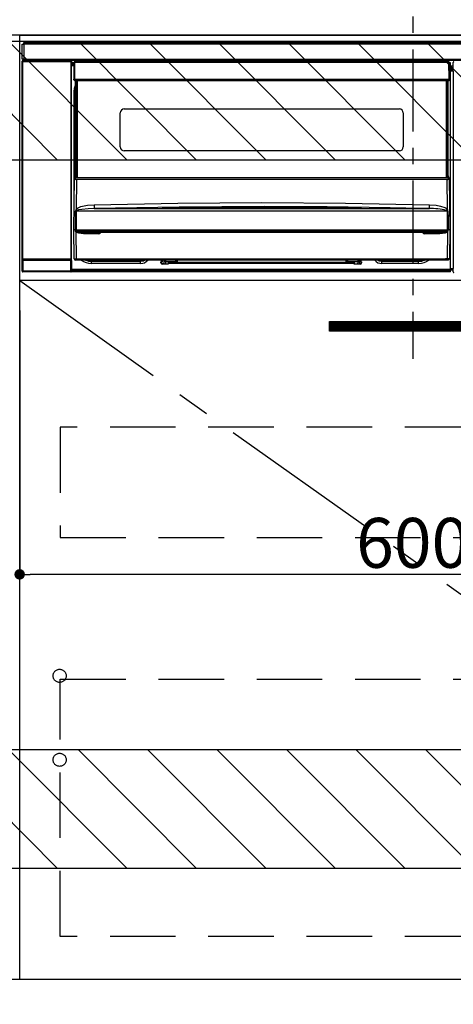
# Model space of a CAD drawing. Extents: x 27948 to 54421, y -33085 to -24215.
# Drawn here: x 47196 to 47527, y -30944 to -30193 of the extents above; entities that cross this region are included whole.
import ezdxf

# ---------------------------------------------------------------- set-up
doc = ezdxf.new("R2010")
doc.units = 0
doc.header["$LTSCALE"] = 50
doc.header["$MEASUREMENT"] = 0
doc.linetypes.add('CENTER', pattern=[2, 1.25, -0.25, 0.25, -0.25])
doc.linetypes.add('HIDDEN', pattern=[0.375, 0.25, -0.125])
doc.layers.get('0').update_dxf_attribs({"linetype": 'CONTINUOUS'})
doc.layers.get('DEFPOINTS').update_dxf_attribs({"color": 146, "linetype": 'CONTINUOUS'})
for name, color, linetype in [('120-キャビネット（外）', 7, 'CONTINUOUS'), ('121-キャビネット（中）', 253, 'HIDDEN'), ('122-扉', 6, 'CONTINUOUS'), ('123-扉向き', 231, 'CENTER'), ('126-甲板', 2, 'CONTINUOUS'), ('142-把手', 4, 'CONTINUOUS'), ('150-機器', 8, 'CONTINUOUS'), ('160-文字', 254, 'CONTINUOUS'), ('166-寸法B', 11, 'CONTINUOUS'), ('180-補助', 161, 'CONTINUOUS')]:
    doc.layers.add(name, color=color, linetype=linetype)
doc.styles.add('KH001', font='txt')
doc.dimstyles.new('KH1xx015', dxfattribs={"dimscale": 10, "dimtxt": 3.8, "dimasz": 0.8, "dimexe": 0.3, "dimexo": 1.2, "dimgap": 0.5, "dimtad": 3, "dimdec": 1, "dimdsep": 46, "dimlunit": 6, "dimtxsty": 'KH001', "dimblk": 'DOT', "dimcen": 1, "dimdle": 1, "dimclrd": 256, "dimclre": 256, "dimclrt": 256, "dimadec": 0, "dimazin": 0, "dimtfac": 1, "dimtdec": 1, "dimtix": 1, "dimtmove": 2, "dimatfit": 3, "dimldrblk": 'CLOSEDBLANK', "dimfxl": 1, "dimtolj": 1, "dimtzin": 0, "dimlwd": -1, "dimlwe": -1, "dimarcsym": 0})
doc.dimstyles.new('KH1xx030', dxfattribs={"dimscale": 30, "dimtxt": 2, "dimasz": 0.6, "dimexe": 0.3, "dimexo": 1.2, "dimgap": 0.5, "dimtad": 3, "dimdec": 1, "dimdsep": 46, "dimlunit": 6, "dimtxsty": 'KH001', "dimblk": 'DOT', "dimcen": 1, "dimdle": 1, "dimclrd": 256, "dimclre": 256, "dimclrt": 256, "dimadec": 0, "dimazin": 0, "dimtfac": 1, "dimtdec": 1, "dimtix": 1, "dimtmove": 2, "dimatfit": 3, "dimldrblk": 'CLOSEDBLANK', "dimfxl": 1, "dimtolj": 1, "dimtzin": 0, "dimlwd": -1, "dimlwe": -1, "dimarcsym": 0})

# ---------------------------------------------------------------- blocks, each defined once
blk = doc.blocks.new('_Dot')
at = {"color": 0, "linetype": 'ByBlock', "lineweight": -2}
blk.add_line((-0.5, 0), (-1, 0), dxfattribs=at)
at = {"color": 0, "linetype": 'ByBlock', "const_width": 0.5}
blk.add_lwpolyline([(-0.25, 0, 1), (0.25, 0, 1)], format="xyb", close=True, dxfattribs=at)
blk = doc.blocks.new('*D201')
at = {"layer": 'DEFPOINTS', "transparency": 16777216}
for p, q in [((47795.77, -30403.89), (47795.77, -30619.01)), ((47195.77, -30414.89), (47195.77, -30619.01)), ((47787.77, -30616.01), (47203.77, -30616.01))]:
    blk.add_line(p, q, dxfattribs=at)
at = {"layer": 'DEFPOINTS', "color": 0, "transparency": 16777216}
for p in [(47795.77, -30391.89), (47195.77, -30402.89), (47195.77, -30616.01)]:
    blk.add_point(p, dxfattribs=at)
at = {"layer": 'DEFPOINTS', "transparency": 16777216, "xscale": 8, "yscale": 8, "zscale": 8, "rotation": 180}
blk.add_blockref('_Dot', (47195.77, -30616.01), dxfattribs=at)
at = {"layer": 'DEFPOINTS', "transparency": 16777216, "xscale": 8, "yscale": 8, "zscale": 8}
blk.add_blockref('_Dot', (47795.77, -30616.01), dxfattribs=at)
at = {"layer": 'DEFPOINTS', "transparency": 16777216, "insert": (47495.77, -30592.01), "char_height": 38, "attachment_point": 5, "style": 'KH001'}
blk.add_mtext('\\A1;600', dxfattribs=at)
blk = doc.blocks.new('_ClosedBlank')
at = {"color": 0, "linetype": 'ByBlock', "lineweight": -2}
for p, q in [((-1, 0.167), (0, 0)), ((-1, 0.167), (-1, -0.167)), ((0, 0), (-1, -0.167))]:
    blk.add_line(p, q, dxfattribs=at)
blk = doc.blocks.new('HT-F6S_S')
at = {"layer": '150-機器', "color": 161, "linetype": 'CENTER'}
blk.add_line((0, 49.1), (0, -286.92), dxfattribs=at)
at = {"layer": '150-機器', "color": 13, "linetype": 'Continuous'}
for p, q in [((-298, -58.28), (-298, -46.98)), ((-298, -46.98), (-296.9, -46.98)), ((-296.9, -46.98), (-296.9, -58.28)), ((-296.9, -46.98), (-296.8, -46.98)), ((-296.8, -45.78), (296.8, -45.78)), ((-296.8, -46.88), (-296.8, -45.78)), ((296.8, -46.88), (-296.8, -46.88)), ((-296.8, -46.98), (-296.8, -46.88)), ((-298.17, -59.98), (-298, -60.14)), ((-298.17, -219.91), (-298.17, -59.98)), ((-296.9, -58.28), (-298, -58.28)), ((-297.5, -59.64), (-297.67, -59.48)), ((-297.67, -59.48), (-297.37, -59.48)), ((-297.5, -60.14), (-297.5, -59.64)), ((-261, -59.64), (-297.5, -59.64)), ((-297.37, -58.28), (-297.37, -59.48)), ((-297.31, -59.54), (-297.37, -59.48)), ((-297.31, -59.54), (-297.31, -58.28)), ((-297.14, -58.28), (-297.14, -59.56)), ((-296.8, -58.28), (-296.9, -58.28)), ((-296.8, -58.38), (-296.8, -58.28)), ((-296.8, -59.48), (-296.8, -58.38)), ((-296.8, -58.38), (296.8, -58.38)), ((296.8, -59.48), (-296.8, -59.48)), ((-296.15, -59.57), (-296.15, -59.48)), ((-295.45, -59.57), (-296.15, -59.57)), ((-295.45, -59.57), (-295.45, -59.48)), ((-295.37, -59.48), (-295.45, -59.57)), ((-292.34, -59.6), (-292.57, -59.49)), ((-291.31, -59.61), (-291.34, -59.61)), ((-290.2, -59.55), (-290.31, -59.6)), ((-290.2, -59.48), (-290.2, -59.55)), ((-286.2, -59.55), (-286.2, -59.48)), ((-286.09, -59.6), (-286.2, -59.55)), ((-285.06, -59.61), (-285.09, -59.61)), ((-283.83, -59.49), (-284.06, -59.6)), ((-275.35, -59.48), (-275.25, -59.53)), ((-275.25, -59.53), (-272.75, -59.53)), ((-272.75, -59.48), (-272.75, -59.53)), ((-265.75, -59.53), (-265.75, -59.48)), ((-265.75, -59.53), (-263.25, -59.53)), ((-263.25, -59.53), (-263.15, -59.48)), ((-262.42, -59.48), (-262.42, -59.56)), ((-262.41, -59.48), (-262.42, -59.56)), ((-261.92, -59.48), (-261.92, -59.57)), ((-261.92, -59.57), (-261.42, -59.57)), ((-261.42, -59.48), (-261.42, -59.57)), ((-260.92, -59.56), (-261, -59.64)), ((-261, -59.64), (-261, -60.14)), ((-260.83, -59.48), (-260.92, -59.56)), ((-260.92, -59.48), (-260.92, -59.56)), ((-260.5, -60.14), (-260.33, -59.98)), ((-260.33, -59.98), (-260.33, -63.4)), ((-52.5, -60.5), (-52.5, -59.48)), ((-51.3, -59.48), (-51.3, -60.5)), ((-33.75, -59.48), (-33.75, -60.5)), ((-32.55, -60.5), (-32.55, -59.48)), ((-27.45, -59.48), (-27.45, -60.5)), ((-26.25, -60.5), (-26.25, -59.48)), ((-8.7, -60.5), (-8.7, -59.48)), ((-7.5, -59.48), (-7.5, -60.5)), ((-297.5, -60.14), (-298, -60.14)), ((-298, -60.14), (-298, -210.75)), ((-297.5, -60.14), (-261, -60.14)), ((-297.5, -210.75), (-297.5, -60.14)), ((-260.5, -60.14), (-261, -60.14)), ((-261, -60.14), (-261, -210.75)), ((-260.5, -210.75), (-260.5, -60.14)), ((-260.1, -63.4), (-260.34, -63.4)), ((-258.6, -61.3), (-260.1, -61.3)), ((-260.1, -61.3), (-260.1, -61.9)), ((-260.1, -61.9), (-260.1, -62.3)), ((-258.61, -61.9), (-260.1, -61.9)), ((-260.1, -62.3), (-260.1, -62.9)), ((-258.62, -62.3), (-260.1, -62.3)), ((-258.63, -62.9), (-260.1, -62.9)), ((-260.1, -63.4), (-260.1, -62.9)), ((-258.63, -63.4), (-260.1, -63.4)), ((-258.6, -60.99), (-258.77, -73.6)), ((-258.45, -60.64), (-258.43, -60.66)), ((-258.44, -60.85), (-258.45, -60.99)), ((-258.39, -60.71), (-258.44, -60.85)), ((-258.43, -60.66), (-258.39, -60.71)), ((-258.27, -60.66), (-258.39, -60.71)), ((-258.1, -60.64), (-258.27, -60.66)), ((-258.1, -60.99), (-258.27, -73.6)), ((-258.1, -60.5), (-258.1, -60.64)), ((27.7, -60.5), (-258.1, -60.5)), ((-258.1, -60.64), (-258.1, -60.99)), ((27.7, -60.99), (-258.1, -60.99)), ((-35.5, -60.43), (-33.75, -60.43)), ((-35.5, -60.5), (-35.5, -60.43)), ((-27.45, -60.06), (-32.55, -60.06)), ((-26.25, -60.43), (-24.5, -60.43)), ((-24.5, -60.43), (-24.5, -60.5)), ((27.7, -60.99), (27.7, -60.5)), ((27.87, -73.6), (27.7, -60.99)), ((28.37, -73.6), (28.2, -60.99)), ((28.9, -61.3), (28.2, -61.3)), ((28.9, -61.9), (28.21, -61.9)), ((28.9, -62.3), (28.22, -62.3)), ((28.9, -62.9), (28.23, -62.9)), ((28.9, -63.4), (28.23, -63.4)), ((28.9, -61.9), (28.9, -61.3)), ((28.9, -62.3), (28.9, -61.9)), ((28.9, -62.9), (28.9, -62.3)), ((28.9, -63.4), (28.9, -62.9)), ((28.9, -218.4), (28.9, -63.4)), ((30.93, -63.7), (28.9, -63.7)), ((28.9, -65.1), (30.93, -65.1)), ((30.93, -66.3), (28.9, -66.3)), ((28.9, -66.8), (30.84, -66.8)), ((30.84, -67.01), (28.9, -67.01)), ((28.9, -67.1), (30.93, -67.1)), ((30.84, -66.58), (30.93, -66.48)), ((30.84, -67.01), (30.84, -66.58)), ((30.93, -67.1), (30.84, -67.01)), ((30.86, -62.01), (30.86, -60.96)), ((31.09, -61.19), (30.86, -60.96)), ((30.93, -62.08), (30.86, -62.01)), ((30.93, -66.48), (30.93, -62.08)), ((-258.77, -73.6), (-258.27, -73.6)), ((-258.63, -74.11), (-258.63, -73.6)), ((-258.27, -73.6), (-258.13, -73.6)), ((-258.13, -73.6), (27.73, -73.6)), ((-258.13, -73.6), (-258.13, -74.11)), ((-258.13, -74.11), (-258.13, -74.6)), ((-258.13, -74.11), (27.73, -74.11)), ((-258.13, -74.6), (27.73, -74.6)), ((-257.4, -147.36), (-257.4, -74.6)), ((-256.9, -74.6), (-256.9, -147.36)), ((-256.65, -148.5), (-256.65, -74.6)), ((-256.15, -74.6), (-256.15, -148.5)), ((25.75, -148.5), (25.75, -74.6)), ((26.25, -148.5), (26.25, -74.6)), ((26.5, -147.36), (26.5, -74.6)), ((27, -147.36), (27, -74.6)), ((27.73, -73.6), (27.87, -73.6)), ((27.73, -74.11), (27.73, -73.6)), ((27.73, -74.6), (27.73, -74.11)), ((27.87, -73.6), (28.37, -73.6)), ((28.23, -74.11), (28.23, -73.6)), ((30.94, -67.6), (28.9, -67.6)), ((30.94, -67.6), (30.94, -217.9)), ((-258.35, -83), (-258.1, -80.44)), ((-258.1, -80.44), (-257.4, -78.13)), ((-258.35, -163.62), (-258.35, -83)), ((-258.35, -83), (-257.4, -83)), ((-220.2, -96.35), (-10.2, -96.35)), ((-223.2, -125.25), (-223.2, -99.35)), ((-7.2, -99.35), (-7.2, -125.25)), ((-10.2, -128.25), (-220.2, -128.25)), ((-258.7, -188.5), (-258.15, -148.78)), ((-258.15, -148.78), (-258.14, -148.7)), ((-257.94, -148.5), (-257.95, -148.65)), ((-257.94, -148.5), (27.54, -148.5)), ((-257.94, -148.5), (-257.94, -148.5)), ((-257.4, -147.36), (-256.9, -147.36)), ((-257.4, -147.81), (-257.4, -147.36)), ((-256.9, -147.81), (-257.4, -147.81)), ((-257.4, -148.5), (-257.4, -147.81)), ((-256.66, -150.1), (-256.98, -172.82)), ((-256.9, -147.36), (-256.9, -147.81)), ((-256.9, -147.81), (-256.9, -148.5)), ((-256.66, -150.1), (-256.66, -149.96)), ((-256.66, -149.96), (26.26, -149.96)), ((26.26, -150.1), (-256.66, -150.1)), ((26.26, -150.1), (26.26, -149.96)), ((26.58, -172.82), (26.26, -150.1)), ((26.5, -147.36), (27, -147.36)), ((26.5, -147.81), (26.5, -147.36)), ((27, -147.81), (26.5, -147.81)), ((26.5, -148.5), (26.5, -147.81)), ((27, -147.36), (27, -147.81)), ((27, -148.5), (27, -147.81)), ((27.55, -148.65), (27.54, -148.5)), ((27.54, -148.5), (27.54, -148.5)), ((27.74, -148.7), (27.75, -148.78)), ((27.75, -148.78), (28.3, -188.5)), ((-256.98, -172.82), (-255.88, -171.96)), ((-255.88, -171.96), (-253.19, -170.8)), ((-253.19, -170.8), (-248.3, -169.77)), ((-247.83, -172.48), (-252.52, -172.9)), ((-248.3, -169.77), (-243.22, -169.38)), ((-243.14, -172.33), (-247.83, -172.48)), ((-243.22, -169.38), (-179.23, -168.17)), ((-178.2, -171.11), (-243.14, -172.33)), ((-243.14, -172.33), (12.74, -172.33)), ((-191.21, -171.75), (-191.21, -171.67)), ((-190.78, -171.83), (-190.87, -171.82)), ((-190.87, -171.82), (-190.87, -171.82)), ((-190.87, -171.82), (-190.82, -171.84)), ((-190.82, -171.84), (-190.78, -171.85)), ((-190.5, -171.86), (-190.78, -171.83)), ((-189.94, -171.88), (-190.5, -171.86)), ((-189.28, -171.88), (-189.94, -171.88)), ((-189.21, -171.88), (-189.28, -171.88)), ((-189.21, -171.47), (-115.19, -170.92)), ((-189.21, -171.5), (-189.21, -171.47)), ((-189.21, -171.57), (-189.21, -171.5)), ((-160.79, -171.55), (-189.21, -171.88)), ((-189.21, -171.67), (-189.21, -171.57)), ((-189.21, -171.79), (-189.21, -171.67)), ((-189.21, -171.87), (-189.21, -171.79)), ((-179.23, -168.17), (-115.24, -167.76)), ((-113.25, -170.71), (-178.2, -171.11)), ((-115.19, -171.34), (-160.79, -171.55)), ((-115.24, -167.76), (-51.21, -168.17)), ((-115.19, -170.92), (-70.13, -171.13)), ((-41.19, -171.88), (-115.19, -171.34)), ((-65.25, -170.96), (-113.25, -170.71)), ((-70.13, -171.13), (-41.19, -171.47)), ((-17.25, -171.67), (-65.25, -170.96)), ((-51.21, -168.17), (12.82, -169.38)), ((-41.19, -171.47), (-41.19, -171.5)), ((-41.19, -171.5), (-41.19, -171.57)), ((-41.19, -171.57), (-41.19, -171.67)), ((-41.19, -171.67), (-41.19, -171.79)), ((-41.19, -171.79), (-41.19, -171.88)), ((-40.65, -171.88), (-41.19, -171.88)), ((-40.1, -171.87), (-40.65, -171.88)), ((-39.75, -171.85), (-40.1, -171.87)), ((-39.58, -171.83), (-39.75, -171.85)), ((-39.63, -171.86), (-39.57, -171.83)), ((-39.53, -171.82), (-39.58, -171.83)), ((-39.57, -171.83), (-39.53, -171.82)), ((-39.53, -171.82), (-39.53, -171.82)), ((-39.19, -171.67), (-39.19, -171.75)), ((6.75, -172.18), (-17.25, -171.67)), ((12.74, -172.33), (6.75, -172.18)), ((12.74, -172.33), (12.75, -172.24)), ((12.75, -172.04), (12.76, -171.76)), ((12.75, -172.24), (12.75, -172.04)), ((12.76, -171.76), (12.77, -171.39)), ((12.77, -171.39), (12.78, -170.95)), ((12.78, -170.95), (12.79, -170.46)), ((12.79, -170.46), (12.8, -169.93)), ((12.8, -169.93), (12.82, -169.38)), ((12.82, -169.38), (18, -169.78)), ((18, -169.78), (21.24, -170.37)), ((21.24, -170.37), (24.43, -171.42)), ((24.43, -171.42), (25.55, -172.01)), ((25.55, -172.01), (26.58, -172.82)), ((-257.38, -183.3), (-257.33, -174.3)), ((-256.96, -174.2), (-257, -174.25)), ((-257, -174.25), (-257, -174.29)), ((-257, -174.29), (-257, -174.3)), ((26.6, -174.3), (-257, -174.3)), ((-257, -174.3), (-256.89, -183.29)), ((-256.92, -174.16), (-256.96, -174.2)), ((-256.56, -173.95), (-256.92, -174.16)), ((-256.05, -173.7), (-256.56, -173.95)), ((-255.03, -173.36), (-256.05, -173.7)), ((-252.52, -172.9), (-255.03, -173.36)), ((26.1, -173.91), (25.65, -173.7)), ((26.5, -174.15), (26.1, -173.91)), ((26.45, -188.49), (26.53, -179.49)), ((26.58, -174.22), (26.5, -174.15)), ((26.53, -179.49), (26.6, -174.3)), ((26.6, -174.26), (26.58, -174.22)), ((26.6, -174.3), (26.6, -174.26)), ((26.93, -174.3), (26.95, -179.5)), ((26.95, -179.5), (27.01, -188.49)), ((-257.41, -188.49), (-257.38, -183.3)), ((-256.89, -183.29), (-256.85, -188.49)), ((-258.39, -210.51), (-258.7, -188.5)), ((-257.41, -188.5), (-258.7, -188.5)), ((-257.4, -188.49), (-257.41, -188.49)), ((-257.41, -188.49), (-257.41, -188.49)), ((-257.41, -188.49), (-257.41, -188.49)), ((-257.41, -188.5), (-257.41, -188.49)), ((-257.4, -188.5), (-257.41, -188.5)), ((-257.41, -188.5), (-257.41, -188.5)), ((-257.39, -188.49), (-257.4, -188.49)), ((-257.4, -188.49), (-257.4, -188.49)), ((-257.4, -188.49), (-257.4, -188.49)), ((-257.4, -188.49), (-257.4, -188.49)), ((-257.4, -188.49), (-257.4, -188.49)), ((-257.39, -188.49), (-257.4, -188.5)), ((-257.31, -188.34), (-257.28, -188.25)), ((-257.31, -188.5), (-257.31, -188.34)), ((-257.31, -188.51), (-257.31, -188.5)), ((-257.31, -189.51), (-257.31, -188.51)), ((-257.28, -189.71), (-257.31, -189.51)), ((-257.28, -188.25), (-257.26, -188.18)), ((-257.18, -190), (-257.28, -189.71)), ((-257.26, -188.18), (-257.22, -188.13)), ((-257.22, -188.13), (-257.2, -188.1)), ((-257.2, -188.1), (-257.18, -188.09)), ((-257.18, -188.09), (-257.17, -188.09)), ((-257.18, -190), (-256.89, -210.51)), ((-256.58, -190.49), (-257.18, -190)), ((-257.17, -188.09), (-257.15, -188.09)), ((-257.15, -188.09), (-257.14, -188.1)), ((-257.14, -188.1), (-257.11, -188.12)), ((-257.11, -188.12), (-257.07, -188.2)), ((-257.07, -188.2), (-257.06, -188.22)), ((-257.06, -188.22), (-257.06, -188.51)), ((-257.06, -188.51), (-257.06, -189.51)), ((-257.06, -189.51), (26.66, -189.51)), ((-256.88, -188.49), (-256.89, -188.49)), ((-256.85, -188.5), (-256.88, -188.49)), ((-256.85, -188.49), (-256.85, -188.49)), ((-256.85, -188.49), (-256.85, -188.5)), ((-256.85, -188.5), (26.45, -188.5)), ((-254.76, -191.14), (-256.58, -190.49)), ((-251.24, -191.49), (-254.76, -191.14)), ((20.84, -190.5), (-251.24, -190.5)), ((-251.24, -190.5), (-251.24, -191.49)), ((-239.7, -191.49), (-251.24, -191.49)), ((-239.7, -190.5), (-239.7, -191.49)), ((9.3, -191.49), (9.3, -190.5)), ((20.84, -191.49), (9.3, -191.49)), ((20.84, -191.49), (20.84, -190.5)), ((22.85, -191.39), (20.84, -191.49)), ((24.84, -191.02), (22.85, -191.39)), ((25.95, -190.61), (24.84, -191.02)), ((26.6, -190.2), (25.95, -190.61)), ((26.45, -188.5), (26.45, -188.49)), ((26.45, -188.49), (26.45, -188.49)), ((26.45, -188.49), (26.46, -188.49)), ((26.46, -188.49), (26.46, -188.49)), ((26.46, -188.49), (26.47, -188.49)), ((26.47, -188.49), (26.48, -188.49)), ((26.48, -188.49), (26.48, -188.49)), ((26.48, -188.49), (26.49, -188.49)), ((26.49, -188.49), (26.49, -188.49)), ((26.49, -188.49), (26.5, -188.49)), ((26.49, -210.51), (26.78, -190)), ((26.78, -190), (26.6, -190.2)), ((26.66, -188.22), (26.71, -188.13)), ((26.66, -188.5), (26.66, -188.22)), ((26.66, -188.51), (26.66, -188.5)), ((26.66, -188.53), (26.66, -188.51)), ((26.66, -189.51), (26.66, -188.53)), ((26.71, -188.13), (26.73, -188.1)), ((26.73, -188.1), (26.75, -188.09)), ((26.75, -188.09), (26.76, -188.09)), ((26.76, -188.09), (26.78, -188.09)), ((26.78, -188.09), (26.79, -188.1)), ((26.79, -188.1), (26.82, -188.12)), ((26.82, -188.12), (26.87, -188.22)), ((26.87, -188.22), (26.91, -188.34)), ((26.91, -188.34), (26.91, -188.5)), ((26.91, -188.5), (26.91, -189.51)), ((26.99, -188.49), (26.99, -188.49)), ((26.99, -188.49), (27, -188.49)), ((27, -188.5), (26.99, -188.49)), ((27, -188.49), (27, -188.49)), ((27, -188.49), (27, -188.49)), ((27, -188.49), (27, -188.49)), ((27, -188.49), (27.01, -188.49)), ((27.01, -188.5), (27, -188.5)), ((27.01, -188.49), (27.01, -188.49)), ((27.01, -188.49), (27.01, -188.49)), ((27.01, -188.49), (27.01, -188.5)), ((28.3, -188.5), (27.01, -188.5)), ((27.01, -188.5), (27.01, -188.5)), ((28.3, -188.5), (27.99, -210.51)), ((-298.07, -219.82), (-298.07, -211.81)), ((-298.07, -211.81), (-297.57, -211.81)), ((-298, -210.75), (-298.06, -210.81)), ((-297.5, -210.75), (-298, -210.75)), ((-260.93, -211.81), (-297.57, -211.81)), ((-297.57, -211.81), (-297.57, -219.82)), ((-297.56, -211.31), (-297.5, -211.25)), ((-297.56, -211.31), (-260.94, -211.31)), ((-297.5, -210.75), (-297.5, -211.25)), ((-261, -210.75), (-297.5, -210.75)), ((-297.5, -211.25), (-261, -211.25)), ((-261, -211.25), (-261, -210.75)), ((-260.5, -210.75), (-261, -210.75)), ((-261, -211.25), (-260.94, -211.31)), ((-260.93, -211.81), (-260.43, -211.81)), ((-260.93, -219.82), (-260.93, -211.81)), ((-260.44, -210.81), (-260.5, -210.75)), ((-260.43, -211.81), (-260.43, -219.82)), ((-256.89, -211.5), (-257.39, -211.5)), ((-256.89, -210.51), (26.49, -210.51)), ((-256.89, -211.5), (-256.89, -210.51)), ((26.49, -211.5), (-256.89, -211.5)), ((-247.34, -211.51), (-247.39, -211.5)), ((-245.25, -211.72), (-247.34, -211.51)), ((-245.25, -211.5), (-245.25, -211.72)), ((-207.65, -211.72), (-245.25, -211.72)), ((-245.25, -211.72), (-245.25, -212.45)), ((-245.25, -212.45), (-207.65, -212.45)), ((-245.25, -214.1), (-245.25, -212.45)), ((-207.65, -214.1), (-245.25, -214.1)), ((-206.54, -211.5), (-207.65, -211.72)), ((-207.65, -211.5), (-207.65, -211.72)), ((-207.65, -211.72), (-207.65, -212.45)), ((-207.65, -212.45), (-205.56, -212.04)), ((-207.65, -214.1), (-207.65, -212.45)), ((-205.56, -212.04), (-204.76, -211.5)), ((-192.15, -213), (-191.65, -213)), ((-192.15, -213.6), (-192.15, -213)), ((-192.12, -213.13), (-191.79, -213.04)), ((-191.79, -213.04), (-191.4, -213)), ((-191.65, -213), (-191.65, -211.5)), ((-191.05, -213), (-191.65, -213)), ((-191.4, -214.1), (-191.4, -213)), ((-191.4, -214.1), (-189.64, -214.1)), ((-186.55, -214.6), (-191.15, -214.6)), ((-191.05, -213), (-191.05, -211.5)), ((-189.67, -211.71), (-189.67, -211.5)), ((-189.64, -214.12), (-189.67, -211.71)), ((-188.69, -211.5), (-188.67, -212.7)), ((-188.67, -212.7), (-180.7, -212.7)), ((-188.67, -212.7), (-188.67, -212.7)), ((-188.67, -212.7), (-188.64, -214.6)), ((-186.55, -213.5), (-186.55, -214.1)), ((-44.65, -213.5), (-186.55, -213.5)), ((-186.55, -214.1), (-186.55, -214.6)), ((-44.65, -214.1), (-186.55, -214.1)), ((-180.7, -212.7), (-180.7, -211.5)), ((-180.7, -213.5), (-180.7, -212.7)), ((-179.7, -211.5), (-179.7, -211.7)), ((-179.7, -211.7), (-179.7, -213.5)), ((-50.7, -211.7), (-50.7, -211.5)), ((-50.7, -213.5), (-50.7, -211.7)), ((-49.7, -211.5), (-49.7, -212.7)), ((-49.7, -212.7), (-41.73, -212.7)), ((-49.7, -212.7), (-49.7, -213.5)), ((-44.65, -213.5), (-44.65, -214.1)), ((-44.65, -214.6), (-44.65, -214.1)), ((-40.05, -214.6), (-44.65, -214.6)), ((-41.76, -214.6), (-41.73, -212.7)), ((-41.73, -212.7), (-41.71, -211.5)), ((-41.73, -212.7), (-41.73, -212.7)), ((-40.73, -211.71), (-40.76, -214.12)), ((-40.76, -214.1), (-39.18, -214.1)), ((-40.73, -211.5), (-40.73, -211.71)), ((-40.15, -211.5), (-40.15, -213)), ((-40.15, -213), (-39.55, -213)), ((-39.55, -211.5), (-39.55, -213)), ((-39.55, -213), (-39.05, -213)), ((-39.05, -213), (-39.05, -213.6)), ((-26.44, -211.5), (-25.64, -212.04)), ((-25.64, -212.04), (-23.55, -212.45)), ((-23.55, -211.72), (-24.66, -211.5)), ((-23.55, -211.5), (-23.55, -211.72)), ((4.55, -211.72), (-23.55, -211.72)), ((-23.55, -211.72), (-23.55, -212.45)), ((-23.55, -212.45), (4.55, -212.45)), ((-23.55, -214.1), (-23.55, -212.45)), ((4.55, -214.1), (-23.55, -214.1)), ((4.55, -211.5), (4.55, -211.72)), ((6.64, -211.51), (4.55, -211.72)), ((4.55, -211.72), (4.55, -212.45)), ((4.55, -214.1), (4.55, -212.45)), ((6.69, -211.5), (6.64, -211.51)), ((26.49, -211.5), (26.49, -210.51)), ((26.99, -211.5), (26.49, -211.5)), ((-298.17, -219.91), (-298.07, -219.82)), ((-298.07, -219.82), (-297.57, -219.82)), ((-297.57, -220.32), (-297.67, -220.41)), ((-271.4, -220.41), (-297.67, -220.41)), ((-297.57, -219.82), (-297.57, -220.32)), ((-297.57, -219.82), (-260.93, -219.82)), ((-260.93, -220.32), (-297.57, -220.32)), ((-271.4, -220.5), (-271.4, -220.41)), ((-261.4, -220.5), (-271.4, -220.5)), ((-260.83, -220.41), (-261.4, -220.41)), ((-261.4, -220.41), (-261.4, -220.5)), ((-260.93, -219.82), (-260.43, -219.82)), ((-260.93, -219.82), (-260.93, -220.32)), ((-260.83, -220.41), (-260.93, -220.32)), ((-260.43, -219.82), (-260.33, -219.91)), ((-260.34, -218.4), (-260.1, -218.4)), ((-260.33, -218.4), (-260.33, -219.91)), ((-260.1, -218.4), (28.9, -218.4)), ((-260.1, -218.9), (-260.1, -218.4)), ((-260.1, -218.9), (-260.1, -219.5)), ((28.9, -218.9), (-260.1, -218.9)), ((28.9, -219.5), (-260.1, -219.5)), ((-260.1, -219.5), (-260.1, -219.9)), ((28.9, -219.9), (-260.1, -219.9)), ((-260.1, -219.9), (-260.1, -220.5)), ((28.9, -220.5), (-260.1, -220.5)), ((28.9, -217.9), (30.94, -217.9)), ((28.9, -218.9), (28.9, -218.4)), ((30.93, -218.4), (28.9, -218.4)), ((28.9, -218.49), (30.84, -218.49)), ((28.9, -219.5), (28.9, -218.9)), ((28.9, -219.1), (30.84, -219.1)), ((28.9, -219.9), (28.9, -219.5)), ((28.9, -220.5), (28.9, -219.9)), ((30.93, -218.4), (30.84, -218.49)), ((30.84, -220.49), (30.84, -218.49)), ((30.84, -220.49), (31.2, -220.13))]:
    blk.add_line(p, q, dxfattribs=at)
for points in [[(-297.67, -59.48), (-297.73, -59.49), (-297.79, -59.5), (-297.85, -59.52), (-297.91, -59.54), (-297.96, -59.58), (-298.01, -59.62), (-298.05, -59.66), (-298.09, -59.71), (-298.12, -59.77), (-298.14, -59.82), (-298.16, -59.88), (-298.16, -59.95), (-298.17, -59.98)], [(-297.31, -59.54), (-297.14, -59.56)], [(-297.14, -59.56), (-297.12, -59.56), (-297.08, -59.56), (-297.03, -59.56), (-296.96, -59.56), (-296.89, -59.57), (-296.8, -59.57), (-296.7, -59.57), (-296.59, -59.57), (-296.47, -59.57), (-296.35, -59.57), (-296.23, -59.57), (-296.15, -59.57)], [(-292.57, -59.49), (-292.58, -59.49), (-292.6, -59.49), (-292.64, -59.49), (-292.7, -59.49), (-292.77, -59.48), (-292.85, -59.48), (-292.94, -59.48), (-293.04, -59.48), (-293.15, -59.48), (-293.27, -59.48), (-293.39, -59.48), (-293.51, -59.48), (-293.57, -59.48)], [(-292.34, -59.6), (-292.33, -59.6), (-292.3, -59.61), (-292.26, -59.61), (-292.21, -59.61), (-292.14, -59.61), (-292.06, -59.61), (-291.97, -59.61), (-291.87, -59.61), (-291.76, -59.61), (-291.64, -59.61), (-291.52, -59.61), (-291.39, -59.61), (-291.34, -59.61)], [(-291.31, -59.61), (-291.18, -59.61), (-291.06, -59.61), (-290.94, -59.61), (-290.83, -59.61), (-290.72, -59.61), (-290.62, -59.61), (-290.54, -59.61), (-290.46, -59.61), (-290.4, -59.61), (-290.36, -59.61), (-290.32, -59.61), (-290.31, -59.6), (-290.31, -59.6)], [(-290.2, -59.55), (-290.19, -59.55), (-290.15, -59.56), (-290.07, -59.56), (-289.97, -59.56), (-289.84, -59.56), (-289.69, -59.56), (-289.51, -59.56), (-289.31, -59.57), (-289.09, -59.57), (-288.86, -59.57), (-288.62, -59.57), (-288.38, -59.57), (-288.13, -59.57), (-287.88, -59.57), (-287.63, -59.57), (-287.4, -59.57), (-287.18, -59.57), (-286.97, -59.56), (-286.78, -59.56), (-286.62, -59.56), (-286.48, -59.56), (-286.36, -59.56), (-286.28, -59.56), (-286.23, -59.55), (-286.2, -59.55), (-286.2, -59.55)], [(-286.09, -59.6), (-286.08, -59.6), (-286.06, -59.61), (-286.02, -59.61), (-285.96, -59.61), (-285.9, -59.61), (-285.81, -59.61), (-285.72, -59.61), (-285.62, -59.61), (-285.51, -59.61), (-285.39, -59.61), (-285.27, -59.61), (-285.15, -59.61), (-285.09, -59.61)], [(-285.06, -59.61), (-284.94, -59.61), (-284.81, -59.61), (-284.69, -59.61), (-284.58, -59.61), (-284.48, -59.61), (-284.38, -59.61), (-284.29, -59.61), (-284.22, -59.61), (-284.16, -59.61), (-284.11, -59.61), (-284.08, -59.61), (-284.06, -59.6), (-284.06, -59.6)], [(-282.83, -59.48), (-282.96, -59.48), (-283.08, -59.48), (-283.2, -59.48), (-283.31, -59.48), (-283.42, -59.48), (-283.51, -59.48), (-283.6, -59.48), (-283.67, -59.49), (-283.74, -59.49), (-283.78, -59.49), (-283.81, -59.49), (-283.83, -59.49), (-283.83, -59.49)], [(-272.75, -59.53), (-272.72, -59.54), (-272.64, -59.54), (-272.51, -59.54), (-272.32, -59.55), (-272.09, -59.55), (-271.81, -59.55), (-271.49, -59.56), (-271.14, -59.56), (-270.76, -59.56), (-270.35, -59.56), (-269.93, -59.56), (-269.5, -59.56), (-269.06, -59.56), (-268.63, -59.56), (-268.2, -59.56), (-267.79, -59.56), (-267.41, -59.56), (-267.05, -59.56), (-266.73, -59.55), (-266.45, -59.55), (-266.21, -59.55), (-266.01, -59.55), (-265.87, -59.54), (-265.79, -59.54), (-265.75, -59.53), (-265.75, -59.53)], [(-260.33, -59.98), (-260.34, -59.92), (-260.35, -59.86), (-260.37, -59.8), (-260.4, -59.74), (-260.43, -59.69), (-260.47, -59.64), (-260.51, -59.6), (-260.56, -59.56), (-260.62, -59.53), (-260.68, -59.51), (-260.74, -59.49), (-260.8, -59.48), (-260.83, -59.48)], [(31.36, -60.46), (31.3, -60.47), (31.24, -60.48), (31.18, -60.5), (31.12, -60.52), (31.07, -60.56), (31.02, -60.6), (30.98, -60.64), (30.94, -60.69), (30.91, -60.75), (30.89, -60.81), (30.87, -60.87), (30.86, -60.93), (30.86, -60.96)], [(30.94, -67.6), (30.94, -67.54), (30.94, -67.48), (30.94, -67.42), (30.94, -67.36), (30.94, -67.31), (30.94, -67.26), (30.94, -67.22), (30.94, -67.18), (30.94, -67.15), (30.93, -67.13), (30.93, -67.11), (30.93, -67.1), (30.93, -67.1)], [(-258.15, -148.78), (-258.14, -148.95), (-258.1, -149.11), (-258.05, -149.27), (-257.97, -149.42), (-257.87, -149.55), (-257.76, -149.68), (-257.62, -149.79), (-257.47, -149.89), (-257.31, -149.97), (-257.14, -150.03), (-256.96, -150.08), (-256.77, -150.1), (-256.66, -150.1)], [(-257.95, -148.65), (-257.94, -148.81), (-257.91, -148.97), (-257.86, -149.13), (-257.8, -149.28), (-257.71, -149.42), (-257.61, -149.54), (-257.49, -149.66), (-257.36, -149.75), (-257.22, -149.84), (-257.07, -149.9), (-256.92, -149.94), (-256.76, -149.96), (-256.66, -149.96)], [(26.26, -149.96), (26.43, -149.95), (26.59, -149.92), (26.74, -149.87), (26.89, -149.8), (27.02, -149.71), (27.15, -149.61), (27.26, -149.49), (27.35, -149.36), (27.43, -149.21), (27.49, -149.06), (27.52, -148.9), (27.54, -148.74), (27.55, -148.65)], [(26.26, -150.1), (26.45, -150.09), (26.63, -150.06), (26.81, -150.01), (26.98, -149.94), (27.14, -149.85), (27.28, -149.75), (27.41, -149.63), (27.52, -149.5), (27.61, -149.35), (27.67, -149.2), (27.72, -149.04), (27.74, -148.88), (27.75, -148.78)], [(-298.06, -210.81), (-298.06, -210.82), (-298.06, -210.84), (-298.06, -210.88), (-298.06, -210.93), (-298.07, -211), (-298.07, -211.08), (-298.07, -211.17), (-298.07, -211.27), (-298.07, -211.38), (-298.07, -211.5), (-298.07, -211.62), (-298.07, -211.75), (-298.07, -211.81)], [(-297.56, -211.31), (-297.56, -211.31), (-297.56, -211.32), (-297.56, -211.34), (-297.56, -211.37), (-297.57, -211.4), (-297.57, -211.44), (-297.57, -211.49), (-297.57, -211.54), (-297.57, -211.6), (-297.57, -211.65), (-297.57, -211.71), (-297.57, -211.78), (-297.57, -211.81)], [(-260.93, -211.81), (-260.93, -211.74), (-260.93, -211.68), (-260.93, -211.62), (-260.93, -211.57), (-260.93, -211.51), (-260.93, -211.47), (-260.93, -211.42), (-260.94, -211.39), (-260.94, -211.36), (-260.94, -211.33), (-260.94, -211.32), (-260.94, -211.31), (-260.94, -211.31)], [(-260.43, -211.81), (-260.43, -211.68), (-260.43, -211.56), (-260.43, -211.44), (-260.43, -211.33), (-260.43, -211.22), (-260.43, -211.13), (-260.43, -211.04), (-260.44, -210.97), (-260.44, -210.91), (-260.44, -210.86), (-260.44, -210.83), (-260.44, -210.81), (-260.44, -210.81)], [(-258.39, -210.51), (-258.38, -210.52), (-258.34, -210.52), (-258.29, -210.52), (-258.21, -210.52), (-258.1, -210.52), (-257.99, -210.52), (-257.85, -210.52), (-257.7, -210.52), (-257.53, -210.52), (-257.36, -210.52), (-257.18, -210.52), (-256.99, -210.51), (-256.89, -210.51)], [(-189.64, -214.12), (-189.63, -214.26), (-189.6, -214.39), (-189.56, -214.52), (-189.53, -214.6)], [(-40.87, -214.6), (-40.82, -214.47), (-40.79, -214.34), (-40.77, -214.21), (-40.76, -214.12)], [(26.49, -210.51), (26.68, -210.52), (26.86, -210.52), (27.04, -210.52), (27.21, -210.52), (27.37, -210.52), (27.52, -210.52), (27.64, -210.52), (27.75, -210.52), (27.85, -210.52), (27.92, -210.52), (27.96, -210.52), (27.99, -210.51), (27.99, -210.51), (27.97, -210.51), (27.92, -210.51), (27.86, -210.51), (27.77, -210.5), (27.66, -210.5), (27.53, -210.5), (27.39, -210.5), (27.23, -210.49), (27.07, -210.49), (26.89, -210.49), (26.7, -210.49), (26.52, -210.49), (26.33, -210.48), (26.15, -210.48), (25.97, -210.48), (25.8, -210.48), (25.64, -210.48), (25.49, -210.48), (25.36, -210.48), (25.24, -210.48), (25.15, -210.48), (25.08, -210.48), (25.03, -210.48), (25, -210.48), (24.99, -210.49)], [(-298.17, -219.91), (-298.16, -219.98), (-298.15, -220.04), (-298.13, -220.1), (-298.1, -220.15), (-298.07, -220.21), (-298.03, -220.25), (-297.99, -220.3), (-297.94, -220.33), (-297.88, -220.36), (-297.82, -220.39), (-297.76, -220.4), (-297.7, -220.41), (-297.67, -220.41)], [(-260.83, -220.41), (-260.77, -220.41), (-260.71, -220.4), (-260.65, -220.38), (-260.59, -220.35), (-260.54, -220.32), (-260.49, -220.28), (-260.45, -220.23), (-260.41, -220.18), (-260.38, -220.13), (-260.36, -220.07), (-260.34, -220.01), (-260.34, -219.95), (-260.33, -219.91)], [(30.84, -220.49), (30.84, -220.55), (30.85, -220.62), (30.87, -220.67), (30.9, -220.73), (30.93, -220.78), (30.97, -220.83), (31.02, -220.88), (31.07, -220.91), (31.12, -220.94), (31.18, -220.97), (31.24, -220.98), (31.3, -220.99), (31.34, -220.99)], [(30.93, -218.4), (30.93, -218.39), (30.93, -218.38), (30.94, -218.36), (30.94, -218.33), (30.94, -218.3), (30.94, -218.26), (30.94, -218.21), (30.94, -218.16), (30.94, -218.1), (30.94, -218.05), (30.94, -217.99), (30.94, -217.92), (30.94, -217.9)]]:
    blk.add_lwpolyline(points, dxfattribs=at)
for centre, radius, start, end in [((-297.5, -60.14), 0.5, 90.00565, 179.99307), ((-262.05, -45.24), 14.33, 268.50041, 270.49983), ((-261.29, -44.94), 14.63, 269.51619, 271.47503), ((-261, -60.14), 0.5, 0.00887, 89.99241), ((-258.1, -61), 0.5, 134.625, 179.25), ((-258.5, -62.64), 1.65, 88.52144, 93.60038), ((-258.1, -61), 0.5, 90, 134.625), ((-258.5, -89.6), 28.61, 89.20649, 89.91436), ((27.7, -61), 0.5, 0.75, 90), ((27.95, -70.54), 9.55, 88.49929, 91.50071), ((-258.13, -74.1), 0.5, 180.75, 270), ((-258.38, -64.55), 9.56, 268.5012, 271.4988), ((27.98, -64.55), 9.56, 268.50115, 271.49885), ((27.73, -74.1), 0.5, 270, 359.25), ((-220.2, -99.35), 3, 90, 180), ((-10.2, -99.35), 3, 0, 90), ((-220.2, -125.25), 3, 180, 270), ((-10.2, -125.25), 3, 270, 0), ((-257.97, -148.82), 0.178, 81.575, 167.88587), ((-257.94, -148.7), 0.2, 90, 179.2), ((27.54, -148.7), 0.2, 0.8, 90), ((27.57, -148.82), 0.178, 12.11617, 98.42446), ((2244.1, -108.32), 2488.07, 181.40639, 181.4743), ((-189.62, -177.72), 6.26, 86.29074, 104.77121), ((-191.2, -172.67), 1, 57.13881, 90.86392), ((-189.8, -165.63), 6.28, 256.96048, 275.34412), ((-191.2, -172.75), 1, 64.70775, 90.85513), ((-40.78, -177.76), 6.3, 75.29124, 93.64679), ((-40.6, -165.69), 6.22, 264.56823, 283.12718), ((-39.2, -172.67), 1, 89.13566, 123.07605), ((-39.2, -172.75), 1, 89.14385, 115.73589), ((14.59, -216.31), 44.02, 75.44837, 92.40406), ((-252.51, -174.65), 4.83, 157.68858, 175.88464), ((-260.14, -54.81), 119.52, 271.34487, 271.50215), ((-68.8, 23.5), 271.94, 226.21155, 226.48249), ((-160.55, 22.4), 270.42, 313.51606, 313.78852), ((22, -174.68), 4.94, 4.3199, 22.10661), ((29.72, -55.3), 119.04, 268.49752, 268.65544), ((-257.63, -188.28), 0.318, 317.22422, 348.57438), ((-257.44, -250.44), 61.92, 89.64986, 89.88345), ((-257.46, -249.77), 60.26, 89.62649, 89.86083), ((-203.72, -258.83), 87.15, 127.57186, 127.83503), ((-256.64, -188.14), 0.428, 190.1652, 233.6115), ((-256.7, -189.43), 0.368, 193.82882, 244.64508), ((-257.19, -160.87), 27.62, 270.61144, 270.69547), ((-252.51, -178.45), 12.12, 248.95421, 276.03616), ((-239.7, -189.49), 2, 270, 329.53705), ((9.3, -189.49), 2, 210.46295, 270), ((22.34, -180.19), 10.42, 261.70164, 293.30802), ((26.45, -188.41), 0.0881, 271.28175, 301.5052), ((26.35, -189.47), 0.312, 290.35508, 351.16841), ((-25.48, -257.29), 85.19, 52.16341, 52.43263), ((26.05, -188.03), 0.638, 314.25531, 342.68186), ((27.04, -251.68), 63.19, 90.1154, 90.3444), ((27.06, -249.77), 60.25, 90.13918, 90.37353), ((25.8, -189.48), 1.11, 331.96409, 358.4367), ((27.19, -188.3), 0.284, 189.24744, 223.78303), ((-297.56, -210.81), 0.5, 180.00886, 269.99114), ((-297.5, -210.75), 0.5, 180.00523, 270), ((-261, -210.75), 0.5, 270.00547, 359.99283), ((-260.94, -210.81), 0.5, 270.0069, 359.99651), ((-257.39, -210.5), 1, 180.8, 270), ((-245.54, -202.11), 11.99, 231.51043, 271.4081), ((-245.62, -202.93), 9.53, 244.06687, 272.19748), ((-207.24, -208.11), 6.01, 266.06009, 325.64393), ((-191.15, -213.6), 1, 180, 270), ((-191.9, -214.1), 0.5, 307.66597, 0), ((-188.67, -211.7), 1, 180.8, 270), ((-180.7, -211.7), 1, 270, 0), ((-179.9, -213.43), 0.5, 0, 66.42182), ((-50.5, -213.43), 0.5, 113.57818, 180), ((-49.7, -211.7), 1, 180, 270), ((-41.73, -211.7), 1, 270, 359.2), ((-40.05, -213.6), 1, 270, 0), ((-23.96, -208.11), 6.01, 214.35635, 273.93959), ((4.92, -202.93), 9.53, 267.80261, 295.93301), ((4.84, -202.11), 11.99, 268.59158, 308.48991), ((26.99, -210.5), 1, 270, 359.2), ((-297.57, -219.82), 0.5, 180.00766, 269.99405), ((-260.93, -219.82), 0.5, 270.00789, 359.9904)]:
    blk.add_arc(centre, radius, start, end, dxfattribs=at)
blk = doc.blocks.new('P256_277')
at = {"layer": '122-扉'}
h = blk.add_hatch(dxfattribs=at)
h.set_pattern_fill('ANSI31', color=256, scale=5, style=0)
h.set_pattern_definition([(45, (-289683.09336, 26709.8852), (-0.4419417382, 0.4419417382), [])])
h.paths.add_polyline_path([(-138.5, 7.5), (-138.5, 0), (138.5, 0), (138.5, 7.5)])
blk.add_lwpolyline([(-138.5, 7.5), (-138.5, 0), (138.5, 0), (138.5, 7.5)], close=True, dxfattribs=at)
at = {"layer": 'DEFPOINTS', "linetype": 'CENTER'}
for p, q in [((0, 14.55), (0, -7.05)), ((9.91, 3.75), (-9.91, 3.75))]:
    blk.add_line(p, q, dxfattribs=at)
blk = doc.blocks.new('*D253')
at = {"layer": '166-寸法B', "transparency": 16777216}
for p, q in [((47705.77, -29885.68), (47705.77, -29720.6)), ((47735.77, -29729.6), (47233.69, -29729.6))]:
    blk.add_line(p, q, dxfattribs=at)
at = {"layer": 'DEFPOINTS', "color": 0, "transparency": 16777216}
for p in [(47263.69, -29729.6), (47705.77, -29921.68), (47263.69, -30210.77)]:
    blk.add_point(p, dxfattribs=at)
at = {"layer": '166-寸法B', "transparency": 16777216, "insert": (47484.73, -29680.19), "char_height": 60, "attachment_point": 5, "style": 'KH001'}
blk.add_mtext('\\A1;IHｺﾝｾﾝﾄ位置', dxfattribs=at)
blk = doc.blocks.new('_None')

msp = doc.modelspace()

# ---------------------------------------------------------------- hatches: boundary and pattern name
at = {"layer": '180-補助'}
h = msp.add_hatch(dxfattribs=at)
h.set_pattern_fill('ANSI31', color=13, scale=300, style=0)
h.set_pattern_definition([(135, (541733.43, -30382.125), (26.5165043, 26.5165043), [])])
h.paths.add_polyline_path([(47964.77, -30209.89), (46295.77, -30209.89), (46295.77, -30299.89), (47964.77, -30299.89)])
h = msp.add_hatch(dxfattribs=at)
h.set_pattern_fill('ANSI31', color=13, scale=300, style=0)
h.set_pattern_definition([(135, (541733.43, -30922.125), (26.5165043, 26.5165043), [])])
h.paths.add_polyline_path([(47964.77, -30749.89), (46295.77, -30749.89), (46295.77, -30839.89), (47964.77, -30839.89)])

# ---------------------------------------------------------------- linework, layer by layer
at = {"layer": '120-キャビネット（外）', "color": 6}
for points in [[(47195.77, -30204.89), (47945.77, -30204.89), (47945.77, -30924.89), (47195.77, -30924.89)], [(47945.77, -30924.89), (46861.77, -30924.89), (46861.77, -31024.89), (47945.77, -31024.89)]]:
    msp.add_lwpolyline(points, close=True, dxfattribs=at)
at = {"layer": '121-キャビネット（中）', "color": 13, "ltscale": 4}
for points in [[(47914.77, -30503.89), (47226.77, -30503.89), (47226.77, -30587.89), (47914.77, -30587.89)], [(47226.77, -30695.99), (47914.77, -30695.99), (47914.77, -30891.99), (47226.77, -30891.99)]]:
    msp.add_lwpolyline(points, close=True, dxfattribs=at)
for centre in [(47226.27, -30693.39), (47226.27, -30757.39), (47226.27, -30757.39)]:
    msp.add_circle(centre, 5, dxfattribs=at)
at = {"layer": '122-扉'}
msp.add_line((47945.77, -30391.89), (47195.77, -30391.89), dxfattribs=at)
at = {"layer": '123-扉向き', "ltscale": 2}
msp.add_line((47195.77, -30391.89), (47945.77, -30924.89), dxfattribs=at)
at = {"layer": '126-甲板'}
msp.add_lwpolyline([(46945.77, -30164.89), (47967.77, -30164.89), (47967.77, -30204.89), (46945.77, -30204.89)], close=True, dxfattribs=at)
at = {"layer": '180-補助', "color": 13}
for points in [[(47964.77, -30209.89), (46295.77, -30209.89), (46295.77, -30299.89), (47964.77, -30299.89)], [(47964.77, -30749.89), (46295.77, -30749.89), (46295.77, -30839.89), (47964.77, -30839.89)]]:
    msp.add_lwpolyline(points, close=True, dxfattribs=at)

# ---------------------------------------------------------------- block references
at = {"layer": '142-把手', "xscale": -1}
msp.add_blockref('P256_277', (47570.77, -30430.64), dxfattribs=at)
at = {"layer": '150-機器'}
msp.add_blockref('HT-F6S_S', (47495.77, -30164.89), dxfattribs=at)

# ---------------------------------------------------------------- dimensions: what is measured, and where the dimension line sits
at = {"layer": '166-寸法B'}
dim = msp.add_linear_dim(base=(47263.69, -29729.6), p1=(47705.77, -29921.68), p2=(47263.69, -30210.77), angle=180, text='IHｺﾝｾﾝﾄ位置', dimstyle='KH1xx030', override={"dimblk1": 'None', "dimblk2": 'None', "dimsah": 1, "dimse2": 1}, dxfattribs=at)
dim.commit()
dim.dimension.update_dxf_attribs({"geometry": '*D253', "text_midpoint": (47484.73, -29680.19)})
at = {"layer": 'DEFPOINTS'}
dim = msp.add_linear_dim(base=(47195.77, -30616.01), p1=(47795.77, -30391.89), p2=(47195.77, -30402.89), angle=180, dimstyle='KH1xx015', dxfattribs=at)
dim.commit()
dim.dimension.update_dxf_attribs({"geometry": '*D201', "text_midpoint": (47495.77, -30592.01)})

# ---------------------------------------------------------------- leaders
at = {"layer": '160-文字', "annotation_type": 0, "has_hookline": 1, "hookline_direction": 1, "text_width": 1397.06}
msp.add_leader([(47718.06, -30321.78), (47606.43, -31386.86), (47588.43, -31386.86)], dimstyle='KH1xx030', override={"dimgap": 0.5, "dimtad": 1}, dxfattribs=at)

doc.saveas('drawing.dxf')
